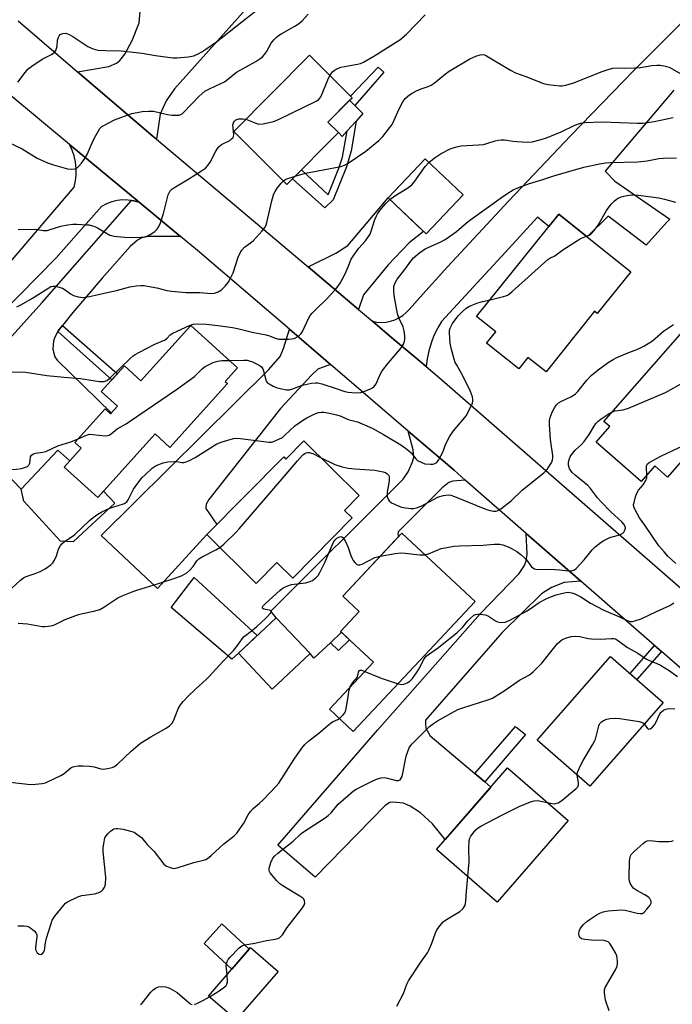
# Model space of a CAD drawing. Units: inches. Extents: x 1243772 to 1249772, y 605451 to 609451.
# Drawn here: x 1247883 to 1248115, y 608034 to 608384 of the extents above; entities that cross this region are included whole.
import ezdxf

# ---------------------------------------------------------------- set-up
doc = ezdxf.new("R2010")
doc.units = ezdxf.units.IN
doc.header["$MEASUREMENT"] = 0
for name, color, linetype in [('BLDG-Footprint', 5, 'Continuous'), ('CULTRL-Pad', 6, 'Continuous'), ('TRANS-Driveway', 251, 'Continuous'), ('TRANS-Non Street Sidewalk', 7, 'Continuous'), ('TRANS-Road', 130, 'Continuous'), ('Undefined', 1, 'Continuous')]:
    doc.layers.add(name, color=color, linetype=linetype)

msp = doc.modelspace()

# ---------------------------------------------------------------- linework, layer by layer
at = {"layer": 'BLDG-Footprint'}
for points, elevation in [([(1247996.57, 608344.2), (1247978.29, 608325.79), (1247959.36, 608344.59), (1247986.28, 608371.7), (1248001.45, 608356.63), (1247992.81, 608347.94)], 696.89), ([(1248040.92, 608322.07), (1248027.78, 608308.24), (1248014.27, 608321.06), (1248027.41, 608334.9)], 701.24), ([(1248100.54, 608294.74), (1248088.66, 608279.91), (1248087.72, 608280.67), (1248070.43, 608259.11), (1248063.98, 608264.27), (1248060.7, 608260.17), (1248049.29, 608269.31), (1248052.55, 608273.37), (1248045.75, 608278.82), (1248074.96, 608315.25)], 725.8), ([(1247960.74, 608260.55), (1247956.33, 608255.66), (1247957.15, 608254.93), (1247936.66, 608232.24), (1247931.37, 608237.01), (1247910.97, 608214.41), (1247899.03, 608225.19), (1247905.13, 608231.95), (1247902.86, 608234), (1247913.63, 608245.93), (1247915.56, 608244.19), (1247918.01, 608246.9), (1247912.24, 608252.11), (1247920.5, 608261.26), (1247926.37, 608255.96), (1247944.08, 608275.58)], 702.58), ([(1248125.02, 608234.65), (1248113.63, 608221.66), (1248109.09, 608225.64), (1248104.26, 608220.13), (1248088.28, 608234.13), (1248093.11, 608239.64), (1248091, 608241.49), (1248120.63, 608275.3), (1248134.77, 608262.9), (1248124.34, 608251), (1248128.78, 608247.11), (1248120.96, 608238.2)], 708.8), ([(1247984.33, 608234.52), (1248003.96, 608215.07), (1247998.77, 608209.83), (1248001.49, 608207.13), (1247980.32, 608185.75), (1247974.69, 608191.33), (1247967.29, 608183.86), (1247949.75, 608201.24), (1247977.12, 608228.87), (1247977.93, 608228.06)], 707.11), ([(1248045.17, 608177.41), (1248001.88, 608131.16), (1247993.38, 608139.12), (1248009.05, 608155.87), (1247997.36, 608166.81), (1248004, 608173.9), (1247998.17, 608179.36), (1248019.15, 608201.76)], 709.25), ([(1247986.5, 608158.91), (1247973.07, 608146.24), (1247961.02, 608159), (1247974.45, 608171.67)], 709.05), ([(1248112.05, 608141.52), (1248086, 608111.74), (1248067.31, 608128.1), (1248093.36, 608157.87)], 713.68), ([(1248078.33, 608099.48), (1248053.08, 608070.46), (1248031.51, 608089.23), (1248056.76, 608118.25)], 714.38), ([(1247975.12, 608045.87), (1247960.2, 608028.62), (1247950.42, 608037.08), (1247965.35, 608054.33)], 712.83)]:
    msp.add_lwpolyline(points, close=True, dxfattribs=dict(at, elevation=elevation))
at = {"layer": 'CULTRL-Pad'}
for points in [[(1247999.72, 608344.8), (1247997.89, 608342.79), (1247996.57, 608344.2), (1247992.81, 608347.94), (1248000.54, 608355.71), (1248005.32, 608350.97), (1248002.87, 608348.27)], [(1247899.03, 608225.19), (1247910.97, 608214.41), (1247912.99, 608216.65), (1247917.06, 608212.43), (1247902.21, 608198.64), (1247897.75, 608198.88), (1247884.69, 608213.16), (1247883.72, 608217.43), (1247896.83, 608231.2), (1247901.03, 608227.41)], [(1247961.02, 608159), (1247958.62, 608156.96), (1247937.13, 608175.32), (1247945.3, 608185.93), (1247967.74, 608165.34)], [(1247964.85, 608053.76), (1247958.67, 608046.62), (1247948.8, 608055.79), (1247955.15, 608062.81)]]:
    msp.add_lwpolyline(points, close=True, dxfattribs=at)
at = {"layer": 'TRANS-Driveway'}
for points in [[(1248013.69, 608444.12), (1247938.32, 608359.81), (1247935.27, 608355.57), (1247933.16, 608350.8), (1247931.89, 608341.82), (1247930.69, 608342.83), (1247903.83, 608365.86), (1247914.88, 608367.76), (1247917.66, 608368.87), (1247918.85, 608369.88), (1247920.66, 608372.12), (1247923.22, 608377.03), (1247925.71, 608383.3), (1247926.14, 608388.74)], [(1247856.67, 608245.62), (1247891.27, 608283.79), (1247923.01, 608320.08), (1247923.79, 608319.98), (1247925.7, 608319.47), (1247940.38, 608307.31), (1247929.15, 608307.3), (1247926.7, 608306.78), (1247925.18, 608305.97), (1247922.53, 608303.72), (1247912.59, 608292.46), (1247902.11, 608280.25), (1247898.49, 608275.65), (1247896.96, 608273.72), (1247896.81, 608273.46), (1247895.8, 608271.66), (1247895.3, 608270.19), (1247894.98, 608267.23), (1247895.71, 608264.43), (1247896.57, 608263.25), (1247915.82, 608244.48), (1247915.56, 608244.19), (1247913.63, 608245.93), (1247902.86, 608234), (1247905.13, 608231.95), (1247901.03, 608227.41), (1247896.83, 608231.2), (1247883.72, 608217.43), (1247856.56, 608245.48)]]:
    msp.add_lwpolyline(points, dxfattribs=at)
for points in [[(1248003.68, 608281.33), (1247985.77, 608296.42), (1247995.67, 608301.3), (1247999.91, 608304.08), (1248014.27, 608321.06), (1248026.89, 608309.08), (1248021.77, 608305.01), (1248014.22, 608297.19), (1248005.48, 608286.53)], [(1247993.8, 608261.73), (1247989.28, 608260.08), (1247987.17, 608258.09), (1247976.04, 608246.04), (1247950.48, 608213.72), (1247949.55, 608212), (1247949.41, 608210.54), (1247953.29, 608204.81), (1247949.75, 608201.24), (1247932.2, 608181.99), (1247912.2, 608200.87), (1247971.8, 608259.94), (1247975.81, 608264.62), (1247977.1, 608267.36), (1247979.19, 608274.24)], [(1248041.72, 608220.62), (1248037.23, 608220.24), (1248035.88, 608219.78), (1248033.52, 608217.86), (1248017.89, 608202.23), (1248017.76, 608201.3), (1248018.3, 608200.85), (1247998.18, 608179.36), (1248004, 608173.9), (1247997.36, 608166.81), (1247997.69, 608166.5), (1247993.72, 608162.78), (1247987.89, 608157.32), (1247986.5, 608158.91), (1247974.45, 608171.67), (1247972.59, 608173.98), (1248019.64, 608220.95), (1248021.34, 608223.59), (1248022.95, 608227.05), (1248023.35, 608228.79), (1248023.19, 608231.4), (1248021.43, 608238.06), (1248037.72, 608224.11)], [(1248082.82, 608184.7), (1248076.9, 608184.15), (1248072.4, 608182.42), (1248068.82, 608180.17), (1248054.78, 608166.4), (1248027.5, 608135.2), (1248027.5, 608134.01), (1248027.63, 608132.42), (1248029.22, 608129.64), (1248045.16, 608116.22), (1248048.68, 608113.26), (1248050.84, 608111.44), (1248034.56, 608092.74), (1248030.01, 608098.38), (1248025.77, 608102.29), (1248022.13, 608104.67), (1248019.68, 608105.67), (1248015.97, 608106.06), (1248014.91, 608105.93), (1248013.19, 608104.87), (1247988.29, 608079.34), (1247975.04, 608090.8), (1248010.54, 608131.6), (1248046.97, 608172.99), (1248060.88, 608187.42), (1248062.75, 608190.28), (1248063.34, 608191.86), (1248063.66, 608194.31), (1248063.4, 608201.67)]]:
    msp.add_lwpolyline(points, close=True, dxfattribs=at)
at = {"layer": 'TRANS-Non Street Sidewalk'}
for points in [[(1248012.68, 608365.71), (1248002.43, 608353.84), (1248000.54, 608355.71), (1248001.45, 608356.63), (1248000.91, 608357.17), (1248010.75, 608367.54)], [(1247999.43, 608332.02), (1247994.72, 608320.35), (1247991.74, 608317.5), (1247980.3, 608327.82), (1247983.44, 608330.97), (1247992.95, 608322.02), (1247996.69, 608331.56), (1247997.98, 608335.43), (1247999.72, 608344.8), (1248002.87, 608348.27), (1248001.07, 608337.77)], [(1247896.81, 608273.46), (1247896.96, 608273.72), (1247898.49, 608275.65), (1247917.96, 608258.45), (1247916.04, 608256.32)], [(1247993.72, 608162.78), (1247997.69, 608166.5), (1248000.55, 608163.83), (1247996.64, 608159.98)], [(1248111.44, 608159.69), (1248102.71, 608149.69), (1248100.31, 608151.79), (1248109.05, 608161.78)], [(1248048.68, 608113.26), (1248045.16, 608116.22), (1248059.52, 608132.98), (1248063.09, 608130.17)]]:
    msp.add_lwpolyline(points, close=True, dxfattribs=at)
at = {"layer": 'TRANS-Road'}
for points in [[(1248115.88, 608359.36), (1248091.45, 608330.5), (1248094.92, 608326.99), (1248114.4, 608313.39), (1248113.44, 608312.33), (1248105.99, 608304.12), (1248092.49, 608314.49), (1248085.03, 608307.18), (1248074.96, 608315.25), (1248071.44, 608310.85), (1248067.39, 608314.13), (1248055.86, 608301.57), (1248033.25, 608277.03), (1248031.93, 608274.81), (1248031.79, 608274.57), (1248030.55, 608272.01), (1248029.53, 608269.34), (1248028.73, 608266.6), (1248028.7, 608266.46), (1248028.17, 608263.8), (1248027.84, 608260.97), (1248025.59, 608262.87), (1248022.71, 608265.29), (1248017.05, 608270.06), (1248013.98, 608272.65), (1248008.7, 608277.11), (1248010.28, 608276.81), (1248011.89, 608276.71), (1248013.51, 608276.81), (1248015.09, 608277.12), (1248016.63, 608277.62), (1248018.09, 608278.3), (1248019.46, 608279.16), (1248020.71, 608280.18), (1248021.82, 608281.36), (1248025.56, 608285.51), (1248035.43, 608296.47), (1248057.18, 608320), (1248079.24, 608343.24), (1248097.88, 608362.37), (1248101.58, 608366.17), (1248124.21, 608388.79)], [(1247882.74, 608383.94), (1247903.83, 608365.86), (1247930.69, 608342.83), (1247931.89, 608341.82), (1247985.77, 608296.42), (1248003.68, 608281.33), (1248008.7, 608277.11), (1248013.98, 608272.65), (1248017.05, 608270.06), (1248022.71, 608265.29), (1248025.59, 608262.87), (1248027.84, 608260.97), (1248032.59, 608256.97), (1248121.1, 608179.79)], [(1248153.55, 608122.89), (1248111.44, 608159.69), (1248109.05, 608161.78), (1248082.82, 608184.7), (1248063.4, 608201.67), (1248041.72, 608220.62), (1248037.72, 608224.11), (1248021.43, 608238.06), (1247993.8, 608261.73), (1247979.19, 608274.24), (1247946.5, 608302.24), (1247940.38, 608307.31), (1247925.7, 608319.47), (1247900.89, 608340.04), (1247867.46, 608367.74)], [(1247879.99, 608298.22), (1247902.57, 608324.83), (1247903.07, 608327.01), (1247903.31, 608329.24), (1247903.32, 608331.48), (1247903.07, 608333.71), (1247902.58, 608335.9), (1247901.85, 608338.02), (1247900.89, 608340.04), (1247925.7, 608319.47), (1247923.79, 608319.98), (1247923.01, 608320.08), (1247921.82, 608320.24), (1247919.84, 608320.26), (1247917.87, 608320.03), (1247915.95, 608319.56), (1247914.1, 608318.86), (1247912.35, 608317.92), (1247896.24, 608299.66), (1247869.56, 608272.69)]]:
    msp.add_lwpolyline(points, dxfattribs=at)
at = {"layer": 'Undefined'}
for points, elevation in [([(1247879.09, 608340.78), (1247884.16, 608338.46), (1247889.46, 608335.14), (1247893.1, 608333.49), (1247895.25, 608332.76), (1247900.19, 608331.34), (1247901.57, 608331.17), (1247902.91, 608331.38), (1247903.64, 608331.69), (1247904.27, 608332.22), (1247905.19, 608333.34), (1247906.4, 608335), (1247907.19, 608336.45), (1247909.31, 608341.38), (1247910.27, 608343.16), (1247911.78, 608345.62), (1247912.46, 608346.33), (1247913.11, 608346.78), (1247916.95, 608348.73), (1247919.15, 608349.6), (1247923.11, 608350.95), (1247926.84, 608351.74), (1247929.11, 608351.89), (1247930.8, 608351.82), (1247935.83, 608350.6), (1247937.29, 608350.36), (1247939.32, 608350.37), (1247939.88, 608350.45), (1247940.57, 608350.67), (1247940.96, 608350.89), (1247941.62, 608351.43), (1247946.93, 608357.04), (1247947.98, 608358.01), (1247949.13, 608358.91), (1247950.68, 608359.84), (1247954.82, 608361.67), (1247956.09, 608362.31), (1247957.19, 608363.1), (1247960.28, 608365.66), (1247967.18, 608369.52), (1247968.64, 608370.48), (1247969.53, 608371.22), (1247970.32, 608372.04), (1247970.97, 608373), (1247972.72, 608376.07), (1247973.64, 608377.25), (1247974.47, 608378.1), (1247975.3, 608378.76), (1247976.42, 608379.5), (1247981.12, 608382.11), (1247982.33, 608382.89), (1247983.68, 608384.03), (1247985.84, 608386.31)], 694), ([(1247882.55, 608362.13), (1247885.17, 608365.64), (1247886.12, 608366.74), (1247887.5, 608367.82), (1247891.18, 608370.32), (1247894.73, 608372.16), (1247895.61, 608372.79), (1247896.06, 608373.42), (1247896.36, 608374.15), (1247896.5, 608375.01), (1247896.67, 608377.07), (1247897.02, 608378.18), (1247897.3, 608378.66), (1247897.66, 608379.06), (1247898.1, 608379.32), (1247898.6, 608379.48), (1247899.63, 608379.53), (1247900.8, 608379.13), (1247902.09, 608378.36), (1247907.43, 608374.87), (1247909.33, 608374.04), (1247911.07, 608373.59), (1247913.73, 608373.38), (1247919.36, 608373.26), (1247923.63, 608372.85), (1247926.73, 608372.48), (1247931.55, 608371.64), (1247937.73, 608370.77), (1247939.19, 608370.79), (1247943.27, 608371.16), (1247944.42, 608371.35), (1247945.2, 608371.58), (1247946.71, 608372.2), (1247947.99, 608372.89), (1247949.46, 608373.84), (1247953.22, 608376.49), (1247962.18, 608383.66), (1247967.7, 608387.92)], 692), ([(1248000, 608367.92), (1248003.32, 608368.51), (1248004.45, 608368.85), (1248005.49, 608369.31), (1248009.18, 608371.39), (1248018.39, 608377.27), (1248020.78, 608379.22), (1248027.39, 608386.05)], 696), ([(1248000, 608333.3), (1248006.37, 608337.58), (1248010.94, 608341.39), (1248012.42, 608342.79), (1248014.45, 608345.38), (1248015.65, 608347.09), (1248016.3, 608348.41), (1248018.19, 608352.72), (1248019.47, 608355.2), (1248020.35, 608356.3), (1248021.83, 608357.64), (1248022.77, 608358.3), (1248024.37, 608359.09), (1248026.02, 608359.78), (1248028.49, 608360.61), (1248029.54, 608361.06), (1248030.68, 608361.84), (1248034.64, 608365.12), (1248036.03, 608366.12), (1248043.37, 608370.48), (1248045.45, 608371.4), (1248047.04, 608371.93), (1248048.06, 608371.99), (1248048.53, 608371.89), (1248049.29, 608371.56), (1248057.75, 608366.42), (1248059.56, 608365.45), (1248063.59, 608364.02), (1248069.11, 608361.78), (1248069.96, 608361.53), (1248071.13, 608361.32), (1248075.24, 608360.8), (1248076.11, 608360.83), (1248077.52, 608361.13), (1248080.32, 608361.94), (1248090.07, 608365.81), (1248092.83, 608366.8), (1248094.23, 608367.19), (1248095.81, 608367.3), (1248098.85, 608367.09), (1248102.02, 608367.23), (1248104.03, 608367.4), (1248108.02, 608368.03), (1248109.79, 608368.19), (1248110.97, 608368.2), (1248112.89, 608367.86), (1248114.48, 608367.34), (1248119.98, 608364.14)], 698), ([(1247993.55, 608364.47), (1247994.62, 608365.98), (1247995.04, 608366.36), (1247995.78, 608366.81), (1247996.59, 608367.19), (1247997.47, 608367.48), (1248000, 608367.92)], 696), ([(1247963.7, 608348.96), (1247967.23, 608347.54), (1247968.33, 608347.26), (1247969.77, 608347.36), (1247973.55, 608348.19), (1247974.4, 608348.47), (1247975.76, 608349.08), (1247988.63, 608355.41), (1247989.6, 608356.04), (1247990.02, 608356.49), (1247990.32, 608356.97), (1247990.82, 608358.03), (1247992.81, 608363), (1247993.55, 608364.47)], 696), ([(1247882.74, 608309.71), (1247888.38, 608309.82), (1247889.56, 608309.77), (1247891.74, 608309.44), (1247893.02, 608309.45), (1247894.11, 608309.69), (1247897.85, 608310.94), (1247900.41, 608311.41), (1247902.14, 608311.63), (1247903.59, 608311.63), (1247907.1, 608311.46), (1247907.97, 608311.36), (1247909.11, 608311.09), (1247909.94, 608310.8), (1247910.94, 608310.32), (1247915.33, 608307.77), (1247915.85, 608307.56), (1247916.69, 608307.37), (1247920.46, 608307), (1247922.82, 608306.92), (1247926.39, 608307.04), (1247927.57, 608307.17), (1247928.43, 608307.36), (1247929.68, 608307.98), (1247931.33, 608309.09), (1247932.12, 608309.89), (1247932.74, 608310.85), (1247933.3, 608312.16), (1247934.41, 608315.42), (1247936.02, 608322.04), (1247936.34, 608322.84), (1247936.78, 608323.5), (1247937.32, 608324.07), (1247938.03, 608324.59), (1247943.38, 608327.72), (1247947.92, 608330.58), (1247949.34, 608331.62), (1247950.12, 608332.5), (1247950.97, 608333.71), (1247952.99, 608337.57), (1247953.58, 608338.55), (1247954.12, 608339.22), (1247955.02, 608339.96), (1247957.93, 608341.44), (1247958.6, 608341.94), (1247959.13, 608342.53), (1247959.31, 608342.98), (1247959.35, 608343.46), (1247959.12, 608345.88), (1247959.09, 608346.97), (1247959.23, 608347.72), (1247959.59, 608348.31), (1247960.12, 608348.75), (1247961.14, 608349.06), (1247962.54, 608349.15), (1247963.7, 608348.96)], 696), ([(1248028.78, 608333.6), (1248030.64, 608335.11), (1248033.09, 608336.75), (1248036.32, 608338.41), (1248038.54, 608339.17), (1248040.25, 608339.45), (1248046.41, 608339.81), (1248048.19, 608340), (1248049.32, 608340.28), (1248052.36, 608341.31), (1248053.41, 608341.55), (1248054.48, 608341.7), (1248055.63, 608341.65), (1248058.62, 608341.14), (1248060.06, 608341.01), (1248063.82, 608340.82), (1248065.55, 608340.94), (1248068.7, 608341.72), (1248070.62, 608342.32), (1248075.77, 608344.48), (1248080.72, 608346.85), (1248082.66, 608347.56), (1248084.08, 608347.86), (1248090.44, 608347.99), (1248102.97, 608347.6), (1248104.81, 608347.61), (1248108.83, 608348.11), (1248115.59, 608349.6)], 700), ([(1247981.23, 608328.75), (1247984.91, 608329.84), (1247997.4, 608332.14), (1247998.8, 608332.6), (1248000, 608333.3)], 698), ([(1248000, 608251.86), (1248002.69, 608251.64), (1248004.53, 608251.78), (1248005.61, 608252.11), (1248007.72, 608252.97), (1248008.47, 608253.34), (1248009.15, 608253.8), (1248009.53, 608254.2), (1248009.97, 608254.88), (1248011.3, 608257.99), (1248012.19, 608259.48), (1248014.34, 608262.32), (1248018.98, 608267.76), (1248019.73, 608268.95), (1248020.09, 608269.95), (1248020.2, 608270.78), (1248020.16, 608271.97), (1248019.97, 608273.75), (1248019.6, 608275.17), (1248018.09, 608278.35), (1248017.62, 608279.78), (1248016.43, 608286.31), (1248016.31, 608288.02), (1248016.35, 608289.44), (1248016.63, 608290.53), (1248017.47, 608292.09), (1248020.25, 608295.52), (1248022.32, 608298.54), (1248023.25, 608299.65), (1248025.52, 608301.51), (1248027.43, 608302.87), (1248033.01, 608305.4), (1248034.28, 608306.04), (1248035.27, 608306.63), (1248038.55, 608309.09), (1248042.09, 608312.09), (1248043.69, 608313.32), (1248054.54, 608321.15), (1248056.48, 608322.46), (1248058.79, 608323.83), (1248060.95, 608324.83), (1248064.6, 608326.13), (1248069.32, 608327.53), (1248073.15, 608328.87), (1248077.71, 608330.11), (1248083.87, 608331.91), (1248089.43, 608333.1), (1248091.52, 608333.42), (1248093.21, 608333.54), (1248103.09, 608333.79), (1248106.36, 608334.2), (1248110.52, 608334.98), (1248112.22, 608335.17), (1248116.78, 608335.28)], 702), ([(1248014.93, 608320.43), (1248016.68, 608321.74), (1248020.94, 608324.28), (1248022.64, 608325.59), (1248023.73, 608326.89), (1248027.38, 608332.13), (1248028.78, 608333.6)], 700), ([(1247882.27, 608282.29), (1247883.85, 608283.06), (1247887.84, 608285.33), (1247893.58, 608289.03), (1247894.35, 608289.43), (1247895.15, 608289.62), (1247895.98, 608289.56), (1247896.82, 608289.4), (1247898.46, 608288.87), (1247899.44, 608288.26), (1247901.32, 608286.86), (1247902.33, 608286.3), (1247903.98, 608285.81), (1247905.68, 608285.55), (1247906.55, 608285.62), (1247908.01, 608285.89), (1247911.2, 608286.57), (1247914.3, 608287.37), (1247917.7, 608288.02), (1247922.46, 608289.39), (1247924.68, 608289.73), (1247926.36, 608289.88), (1247927.49, 608289.81), (1247930.03, 608289.36), (1247931.99, 608288.95), (1247935.54, 608288.04), (1247937.25, 608287.79), (1247942.44, 608287.3), (1247947.33, 608287.33), (1247951.47, 608286.94), (1247952.56, 608287.06), (1247953.85, 608287.6), (1247955.06, 608288.34), (1247956.31, 608289.57), (1247957.41, 608290.95), (1247958.12, 608292.22), (1247959.1, 608294.35), (1247960.97, 608299.87), (1247961.64, 608301.47), (1247962.25, 608302.44), (1247963.22, 608303.48), (1247965.37, 608305.02), (1247966.26, 608305.77), (1247969.42, 608309.22), (1247970.49, 608310.57), (1247970.85, 608311.35), (1247971.1, 608312.19), (1247972.86, 608319.97), (1247973.61, 608322.38), (1247974.07, 608323.32), (1247974.79, 608324.39), (1247976.22, 608326.28), (1247977, 608327.07)], 698), ([(1247977, 608327.07), (1247977.52, 608327.43), (1247978.29, 608327.77), (1247981.23, 608328.75)], 698), ([(1248000, 608296.48), (1248001.16, 608299.16), (1248002.09, 608300.66), (1248003.83, 608303.06), (1248006.23, 608305.72), (1248007.83, 608308.06), (1248008.27, 608309.11), (1248009.55, 608313.26), (1248010.08, 608314.61), (1248010.48, 608315.36), (1248011.33, 608316.5), (1248013.36, 608318.91), (1248014.93, 608320.43)], 700), ([(1248084.8, 608307.36), (1248085.71, 608307.74), (1248086.44, 608308.19), (1248087.59, 608309.43), (1248088.94, 608311.32), (1248091.94, 608316.45), (1248093.63, 608318.72), (1248094.74, 608319.99), (1248095.87, 608320.79), (1248097.15, 608321.38), (1248098.56, 608321.73), (1248100.87, 608322.07), (1248101.94, 608322.1), (1248103.32, 608322.01), (1248110.52, 608320.96), (1248112.53, 608320.56), (1248116.5, 608319.44)], 704), ([(1248050.54, 608284.78), (1248055.33, 608285.89), (1248056.16, 608286.15), (1248056.94, 608286.52), (1248058.31, 608287.61), (1248071.11, 608299.09), (1248071.77, 608299.53), (1248073.54, 608300.41), (1248076.35, 608302.46), (1248082.01, 608306.06), (1248083.04, 608306.62), (1248084.8, 608307.36)], 704), ([(1247880.05, 608259.17), (1247885.34, 608258.97), (1247886.79, 608258.8), (1247892.87, 608257.78), (1247899.02, 608257.18), (1247904.84, 608256.74), (1247911.64, 608255.7), (1247912.51, 608255.64), (1247913.32, 608255.73), (1247914.25, 608256.09), (1247915.16, 608256.75), (1247922.54, 608263.86), (1247923.61, 608264.81), (1247924.3, 608265.32), (1247925.57, 608266.03), (1247931.35, 608268.92), (1247934.92, 608270.55), (1247935.68, 608271.13), (1247936.74, 608272.3), (1247937.67, 608272.9), (1247943.65, 608275.63), (1247944.96, 608276.06), (1247946.43, 608276.16), (1247949.72, 608276.09), (1247954.62, 608275.53), (1247958.95, 608274.94), (1247960.65, 608274.57), (1247965.89, 608273.18), (1247970.91, 608272.26), (1247972.1, 608271.88), (1247974.08, 608271.06), (1247975.41, 608270.78), (1247976.82, 608270.72), (1247978.83, 608270.77), (1247979.97, 608270.86), (1247980.8, 608271.02), (1247981.59, 608271.36), (1247982.33, 608271.82), (1247983, 608272.36), (1247983.36, 608272.78), (1247983.78, 608273.5), (1247986.1, 608278.37), (1247986.56, 608279.1), (1247987.3, 608280.02), (1247988.31, 608281.1), (1247992.61, 608285.18), (1247995.31, 608288.14), (1247996.4, 608289.47), (1247997.22, 608290.66), (1247997.92, 608291.91), (1247998.95, 608294), (1248000, 608296.48)], 700), ([(1248000, 608242.18), (1248003.39, 608241.29), (1248005.06, 608240.68), (1248008.58, 608239.1), (1248012.65, 608236.87), (1248018.73, 608233.11), (1248020.43, 608231.96), (1248021.57, 608231.07), (1248022.42, 608230.29), (1248024.08, 608228.12), (1248024.74, 608227.61), (1248025.98, 608226.93), (1248027.3, 608226.45), (1248029.29, 608226.22), (1248030.13, 608226.24), (1248030.64, 608226.35), (1248031.53, 608226.83), (1248032.22, 608227.71), (1248033.06, 608229.26), (1248033.67, 608230.59), (1248034.77, 608233.55), (1248036.23, 608236.29), (1248037.56, 608238.16), (1248042.08, 608243.59), (1248042.79, 608244.84), (1248043.91, 608247.18), (1248044.23, 608247.97), (1248044.42, 608248.77), (1248044.41, 608249.33), (1248044.25, 608250.19), (1248043.62, 608252.17), (1248040.7, 608257.94), (1248038.53, 608261.67), (1248038.16, 608262.46), (1248037.77, 608263.57), (1248036.64, 608267.57), (1248036.33, 608269.29), (1248036.05, 608273), (1248036.12, 608273.83), (1248036.32, 608274.6), (1248036.63, 608275.34), (1248037.18, 608276.27), (1248039.23, 608279.03), (1248040.58, 608280.49), (1248042.07, 608281.74), (1248043.26, 608282.43), (1248046.15, 608283.62), (1248047.82, 608284.13), (1248050.54, 608284.78)], 704), ([(1248000, 608224.89), (1248002.37, 608224.64), (1248009.54, 608224.11), (1248012.5, 608223.54), (1248013.33, 608223.27), (1248013.79, 608222.99), (1248014.17, 608222.65), (1248014.46, 608222.24), (1248014.62, 608221.8), (1248014.67, 608221.36), (1248014.59, 608220.31), (1248013.91, 608216.35), (1248013.96, 608214.74), (1248014.22, 608213.77), (1248014.6, 608213.22), (1248015.51, 608212.56), (1248017.64, 608211.53), (1248019.01, 608210.99), (1248020.43, 608210.72), (1248022.45, 608210.53), (1248023.29, 608210.55), (1248024.36, 608210.74), (1248026.03, 608211.36), (1248030.43, 608213.75), (1248032.19, 608214.6), (1248034.01, 608215.15), (1248035.71, 608215.35), (1248036.55, 608215.25), (1248037.91, 608214.8), (1248049.24, 608210.11), (1248050.59, 608209.75), (1248051.73, 608209.56), (1248052.56, 608209.54), (1248053.08, 608209.66), (1248054.29, 608210.38), (1248057.98, 608213.24), (1248062.1, 608217.17), (1248069.66, 608223.15), (1248070.29, 608223.75), (1248070.83, 608224.38), (1248072.07, 608226.24), (1248072.45, 608227.01), (1248072.71, 608227.8), (1248072.83, 608228.55), (1248072.84, 608229.36), (1248072.07, 608235.08), (1248071.63, 608240.35), (1248071.62, 608241.79), (1248071.88, 608242.9), (1248072.64, 608244.78), (1248073.39, 608246.35), (1248074.03, 608247.28), (1248074.91, 608248.04), (1248075.88, 608248.7), (1248079.3, 608250.2), (1248080.75, 608251.15), (1248081.79, 608252.18), (1248084.93, 608256.17), (1248086.5, 608257.85), (1248088.94, 608259.86), (1248092.56, 608262.4), (1248094.3, 608263.52), (1248095.59, 608264.17), (1248099.29, 608265.8), (1248103.37, 608267.27), (1248105.21, 608268.24), (1248108.27, 608270.12), (1248109.25, 608270.92), (1248112.18, 608273.61), (1248115.8, 608275.97)], 706), ([(1247903.98, 608235.24), (1247906.97, 608236.62), (1247908.08, 608236.89), (1247909.26, 608236.88), (1247913.72, 608236.41), (1247914.57, 608236.46), (1247915.06, 608236.62), (1247915.72, 608237.05), (1247917.88, 608238.86), (1247921.07, 608240.64), (1247922.32, 608241.43), (1247938.98, 608252.87), (1247945.35, 608257.51), (1247946.22, 608258.28), (1247948.28, 608260.35), (1247949.19, 608261.06), (1247952.07, 608262.38), (1247953.7, 608262.94), (1247955.14, 608263.1), (1247957.83, 608263.17)], 702), ([(1247957.83, 608263.17), (1247962.89, 608263.27), (1247964.16, 608263.21), (1247964.89, 608263.05), (1247965.98, 608262.65), (1247968.37, 608261.54), (1247969.24, 608260.89), (1247969.7, 608260.24), (1247969.99, 608259.43), (1247970.72, 608256.25), (1247970.94, 608255.74), (1247971.26, 608255.32), (1247971.91, 608254.84), (1247973.43, 608254.06), (1247974.5, 608253.6), (1247975.87, 608253.18), (1247978.07, 608252.69), (1247979.2, 608252.72), (1247980.33, 608253.02), (1247982.15, 608253.76), (1247983.86, 608254.32), (1247987.04, 608255.08), (1247988.48, 608255.24), (1247989.32, 608255.15), (1247990.71, 608254.79), (1247995.41, 608253.36), (1247998.81, 608252.15), (1248000, 608251.86)], 702), ([(1248094.02, 608244.93), (1248095.04, 608245.19), (1248097.8, 608245.59), (1248099.73, 608246.25), (1248112.92, 608251.82), (1248119.68, 608255.59), (1248121.5, 608256.49), (1248129.25, 608259.34), (1248132.22, 608259.99)], 708), ([(1247878.88, 608180.76), (1247883.48, 608184.99), (1247884.59, 608185.85), (1247885.49, 608186.3), (1247888.7, 608187.37), (1247890.49, 608188.12), (1247892.26, 608189.09), (1247894.31, 608190.52), (1247895.03, 608191.22), (1247895.6, 608192.11), (1247896.28, 608193.65), (1247897.04, 608196.06), (1247897.72, 608197.33), (1247898.27, 608197.99), (1247899.19, 608198.71), (1247901.92, 608200.5), (1247902.87, 608201.2), (1247908, 608206.25), (1247909.38, 608207.35), (1247911.02, 608208.5), (1247912.44, 608209.28), (1247915.29, 608210.58), (1247916.66, 608211.08), (1247919.77, 608212), (1247920.56, 608212.33), (1247921, 608212.6), (1247921.35, 608212.92), (1247921.81, 608213.6), (1247923.66, 608217.44), (1247925.2, 608219.56), (1247926.83, 608221.5), (1247927.83, 608222.51), (1247930.39, 608224.82), (1247931.06, 608225.34), (1247931.8, 608225.79), (1247934.22, 608226.79), (1247935.94, 608227.14), (1247938.3, 608227.28), (1247939.17, 608227.19), (1247940.87, 608226.81), (1247941.56, 608226.81), (1247942.08, 608226.93), (1247943.34, 608227.47), (1247945.59, 608228.66), (1247953.38, 608233.46), (1247955.29, 608234.2), (1247959.22, 608235.4), (1247960.34, 608235.52), (1247961.73, 608235.43), (1247971.88, 608234.11), (1247972.73, 608234.13), (1247973.55, 608234.34), (1247975.39, 608235.12), (1247976.64, 608235.81), (1247977.52, 608236.54), (1247981.09, 608239.93), (1247984.18, 608242.08), (1247985.41, 608242.81), (1247987.45, 608243.83), (1247988.74, 608244.42), (1247989.52, 608244.65), (1247990.5, 608244.77), (1247991.36, 608244.72), (1247993.38, 608244.38), (1247995.88, 608243.85), (1247997.23, 608243.47), (1248000, 608242.18)], 704), ([(1248027.39, 608194.06), (1248028.6, 608194.39), (1248033.16, 608196.22), (1248034.54, 608196.53), (1248037.62, 608197.06), (1248039.62, 608197.24), (1248048.08, 608197.49), (1248051.98, 608197.83), (1248053.98, 608197.76), (1248055.09, 608197.55), (1248056.93, 608196.9), (1248058.43, 608196.19), (1248060.05, 608195.2), (1248061.42, 608194.16), (1248062.93, 608192.85), (1248063.48, 608192.23), (1248065.3, 608189.79), (1248065.7, 608189.4), (1248066.31, 608189.04), (1248066.74, 608188.91), (1248067.6, 608188.81), (1248071.8, 608188.89), (1248073.57, 608188.83), (1248075.33, 608188.7), (1248078.29, 608188.32), (1248079.44, 608188.34), (1248080.51, 608188.68), (1248081.19, 608189.19), (1248083.96, 608192.28), (1248086.88, 608195.85), (1248087.94, 608196.85), (1248090.01, 608198.5), (1248091, 608199.14), (1248092.83, 608200.05), (1248093.92, 608200.44), (1248096.7, 608201.19), (1248097.7, 608201.74), (1248098.07, 608202.12), (1248098.34, 608202.55), (1248098.64, 608203.48), (1248098.57, 608204.08), (1248098.12, 608204.9), (1248097.36, 608205.73), (1248093.5, 608209.32), (1248089.81, 608213.14), (1248088.77, 608214.32), (1248086.22, 608217.64), (1248085.29, 608218.69), (1248080.77, 608222.39), (1248079.71, 608223.36), (1248079.2, 608223.98), (1248078.81, 608224.65), (1248078.62, 608225.12), (1248078.46, 608225.97), (1248078.47, 608226.85), (1248078.65, 608227.91), (1248078.98, 608228.86), (1248079.34, 608229.52), (1248080.8, 608231.25), (1248083.02, 608233.22), (1248083.99, 608234.28), (1248085.81, 608236.85), (1248087.49, 608239.78), (1248088.12, 608240.69), (1248088.89, 608241.48), (1248090.03, 608242.35), (1248092.89, 608244.33), (1248094.02, 608244.93)], 708), ([(1247850.02, 608219.7), (1247851.41, 608219.11), (1247851.91, 608219.04), (1247852.74, 608219.11), (1247854.99, 608219.68), (1247858.92, 608221.07), (1247866.48, 608222.63), (1247870.61, 608223.2), (1247875.87, 608224.12), (1247882.14, 608224.53), (1247883.86, 608224.78), (1247884.98, 608225.03), (1247885.97, 608225.45), (1247886.52, 608225.96), (1247886.81, 608226.68), (1247887.08, 608228.93), (1247887.45, 608229.52), (1247887.87, 608229.83), (1247888.91, 608230.17), (1247891.51, 608230.52), (1247892.51, 608230.77), (1247896.76, 608232.74), (1247901.38, 608234.21), (1247903.98, 608235.24)], 702), ([(1248106.3, 608222.45), (1248106.14, 608224.85), (1248106.18, 608225.66), (1248106.47, 608226.35), (1248107.09, 608226.87), (1248111.27, 608229.17), (1248124.28, 608235.3)], 710), ([(1247954.43, 608196.6), (1247955.8, 608197.77), (1247960.06, 608201.95), (1247961.28, 608203.25), (1247978.76, 608223.55), (1247981.98, 608227.43), (1247983.96, 608229.55), (1247984.64, 608230.05), (1247985.14, 608230.29), (1247985.67, 608230.42), (1247986.24, 608230.42), (1247987.49, 608230.05), (1247990.22, 608228.69)], 706), ([(1247990.22, 608228.69), (1247995.33, 608226.16), (1247997.88, 608225.3), (1248000, 608224.89)], 706), ([(1248116.6, 608190.93), (1248113.8, 608193.58), (1248112.39, 608195.05), (1248110.56, 608197.23), (1248105.61, 608204.55), (1248103.67, 608207.16), (1248102.19, 608209.74), (1248101.64, 608211.06), (1248101.59, 608211.87), (1248101.73, 608212.69), (1248102.25, 608214.64), (1248102.71, 608215.99), (1248103.26, 608216.97), (1248104.95, 608218.98), (1248105.9, 608220.41), (1248106.26, 608221.43), (1248106.3, 608222.45)], 710), ([(1247879.81, 608113.16), (1247887.12, 608112.38), (1247888.88, 608112.46), (1247891.22, 608112.73), (1247892.36, 608112.97), (1247893.17, 608113.26), (1247897.83, 608115.51), (1247899.04, 608116.25), (1247901.36, 608118.21), (1247902.13, 608118.6), (1247902.67, 608118.76), (1247904.08, 608118.91), (1247905.82, 608118.95), (1247908.07, 608118.83), (1247909.71, 608118.6), (1247912.07, 608117.93), (1247913.13, 608117.79), (1247915.06, 608118.11), (1247916.15, 608118.42), (1247916.92, 608118.74), (1247918.05, 608119.59), (1247922.86, 608124.16), (1247926.15, 608127), (1247929.82, 608129.31), (1247935.37, 608132.42), (1247936.55, 608133.2), (1247937.14, 608133.74), (1247937.47, 608134.15), (1247937.88, 608134.92), (1247939.62, 608139.3), (1247940.44, 608140.69), (1247941.35, 608141.82), (1247943.17, 608143.77), (1247945.7, 608146.26), (1247949.6, 608149.68), (1247950.66, 608150.7), (1247955.47, 608156.12), (1247959.3, 608159.97), (1247960.67, 608161.75), (1247962.33, 608164.13), (1247963.04, 608164.93), (1247965.55, 608166.86), (1247967.53, 608168.58), (1247970.61, 608171.34), (1247972.46, 608173.22), (1247972.72, 608173.8), (1247972.65, 608174.02), (1247972.4, 608174.22), (1247971.95, 608174.35), (1247970.05, 608174.65), (1247969.56, 608175), (1247969.53, 608175.33), (1247969.74, 608175.71), (1247970.7, 608176.71), (1247975.73, 608181.37), (1247976.41, 608181.93), (1247977.16, 608182.39), (1247978.78, 608183.11), (1247979.91, 608183.46), (1247984.85, 608184.11), (1247986.23, 608184.41), (1247987.36, 608184.94), (1247988.61, 608185.9), (1247989.39, 608186.73), (1247990.01, 608187.69), (1247991.76, 608191.35), (1247994.86, 608198.51), (1247995.49, 608199.49), (1247996.08, 608199.98), (1247996.76, 608200.34), (1247997.42, 608200.51), (1247997.83, 608200.44), (1247998.19, 608200.18), (1247998.95, 608199.05), (1248000, 608196.63)], 708), ([(1247882.66, 608169.75), (1247886.05, 608169.48), (1247891.25, 608168.57), (1247892.13, 608168.54), (1247893.3, 608168.63), (1247895.03, 608168.93), (1247896.06, 608169.35), (1247899.37, 608170.98), (1247904.18, 608172.85), (1247905.58, 608173.21), (1247909.61, 608173.95), (1247911.7, 608174.61), (1247913.15, 608175.41), (1247918.1, 608178.69), (1247919.69, 608179.44), (1247923.23, 608180.92), (1247924.91, 608181.5), (1247932.62, 608183.78), (1247938.8, 608185.86), (1247940.96, 608186.71), (1247942.67, 608187.62), (1247943.79, 608188.55), (1247944.97, 608189.86), (1247946.25, 608191.89), (1247946.95, 608192.61), (1247948.1, 608193.31), (1247953.04, 608195.78), (1247954.43, 608196.6)], 706), ([(1248000, 608196.63), (1248000.95, 608193.78), (1248001.43, 608192.69), (1248001.88, 608191.98), (1248002.56, 608191.12), (1248003.12, 608190.61), (1248003.53, 608190.42), (1248004.24, 608190.47), (1248005, 608190.75), (1248009.53, 608193.02), (1248011.41, 608193.5)], 708), ([(1248011.41, 608193.5), (1248016.79, 608194.47), (1248018.83, 608194.74), (1248020.29, 608194.67), (1248025.55, 608194.06), (1248027.39, 608194.06)], 708), ([(1248017.82, 608148.19), (1248019.15, 608147.91), (1248019.91, 608147.97), (1248021.08, 608148.44), (1248021.97, 608149.05), (1248022.89, 608150.06), (1248024.58, 608152.41), (1248025.18, 608153.4), (1248026.97, 608156.78), (1248027.44, 608157.5), (1248027.81, 608157.92), (1248028.68, 608158.63), (1248032.15, 608161.06), (1248038.81, 608166.34), (1248040.68, 608168.17), (1248042.52, 608170.47), (1248043.53, 608171.55), (1248044.62, 608172.48), (1248045.36, 608172.81), (1248046.16, 608172.9), (1248047, 608172.89), (1248048.94, 608172.65), (1248049.97, 608172.2), (1248052.42, 608170.59), (1248053.17, 608170.2), (1248054.24, 608169.99), (1248055.91, 608170.12), (1248056.72, 608170.39), (1248057.51, 608170.77), (1248063.5, 608174.01), (1248064.76, 608174.78), (1248068, 608177.02), (1248070.19, 608178.23), (1248072.34, 608179.16), (1248073.99, 608179.75), (1248076.85, 608180.47), (1248078.29, 608180.69), (1248079.65, 608180.53), (1248080.71, 608180.14), (1248082.76, 608179.03), (1248086.2, 608176.86), (1248090.93, 608174.3), (1248096.56, 608171.93), (1248099.3, 608170.65), (1248100.39, 608170.33), (1248101.21, 608170.36), (1248102.04, 608170.53), (1248104.23, 608171.21), (1248109.69, 608173.9), (1248114.42, 608176.04), (1248115.16, 608176.47), (1248115.86, 608177)], 710), ([(1248000, 608108.37), (1248001.94, 608110.04), (1248002.95, 608110.71), (1248008.81, 608113.68), (1248010.44, 608114.36), (1248011.81, 608114.68), (1248012.92, 608114.77), (1248014.06, 608114.59), (1248017.17, 608113.8), (1248017.93, 608113.81), (1248018.5, 608114.04), (1248018.93, 608114.53), (1248019.2, 608115.23), (1248020.72, 608122.38), (1248021.23, 608124.05), (1248021.79, 608125.37), (1248022.27, 608126.09), (1248022.85, 608126.74), (1248027.53, 608131.59), (1248029.01, 608132.91), (1248030.42, 608134.06), (1248031.81, 608134.96), (1248039.01, 608138.95), (1248040.89, 608139.64), (1248049.78, 608142.42), (1248051.4, 608143.07), (1248055.86, 608145.94), (1248060.99, 608149.45), (1248064.52, 608151.31), (1248065.87, 608152.41), (1248068.96, 608155.53), (1248073.55, 608161.33), (1248074.53, 608162.43), (1248076.07, 608163.76), (1248077.39, 608164.37), (1248079.39, 608164.94), (1248080.82, 608165.14), (1248082.47, 608164.97), (1248085.43, 608164.31), (1248086.54, 608164.15), (1248089.68, 608164.08), (1248093.75, 608164.29), (1248094.59, 608164.24), (1248095.1, 608164.11), (1248096.24, 608163.48), (1248099.41, 608161.08), (1248103.07, 608159.08), (1248106.18, 608156.94), (1248107.2, 608156.44), (1248109.83, 608155.38), (1248111.12, 608154.72), (1248114.21, 608152.88), (1248117.19, 608150.8)], 712), ([(1248000.82, 608147.08), (1248001.73, 608148.58), (1248003.26, 608150.36), (1248003.53, 608151.05), (1248003.78, 608152.34), (1248004.04, 608152.84), (1248004.31, 608153), (1248004.74, 608153), (1248005.98, 608152.58)], 710), ([(1248005.98, 608152.58), (1248011.73, 608150.16), (1248017.82, 608148.19)], 710), ([(1248000, 608143.47), (1248000.41, 608145.95), (1248000.82, 608147.08)], 710), ([(1247996.95, 608135.78), (1247998.31, 608137.1), (1247998.83, 608137.8), (1247999.09, 608138.31), (1247999.38, 608139.42), (1248000, 608143.47)], 710), ([(1248105.36, 608133.87), (1248106.49, 608132.28), (1248107.03, 608131.98), (1248107.44, 608132.08), (1248108.28, 608132.71), (1248109.03, 608133.6), (1248109.47, 608134.39), (1248110.84, 608137.41), (1248111.33, 608138.08), (1248112.15, 608138.72), (1248113.08, 608139.17), (1248113.98, 608139.31), (1248116.28, 608139.25)], 714), ([(1247882.59, 608062.08), (1247884.63, 608062.1), (1247885.75, 608061.98), (1247886.53, 608061.67), (1247887.24, 608061.18), (1247888.37, 608060.23), (1247889.09, 608059.39), (1247889.27, 608058.91), (1247889.3, 608058.11), (1247888.82, 608054.47), (1247888.91, 608053.64), (1247889.05, 608053.12), (1247889.43, 608052.47), (1247890.18, 608051.93), (1247890.79, 608051.83), (1247891.39, 608052.16), (1247891.87, 608052.78), (1247892.06, 608053.26), (1247892.44, 608055.97), (1247892.8, 608057.71), (1247894.38, 608062.93), (1247894.78, 608064.03), (1247895.2, 608064.79), (1247895.72, 608065.51), (1247898.91, 608069.45), (1247899.54, 608070.06), (1247900.26, 608070.56), (1247903.95, 608072.43), (1247905.36, 608072.84), (1247909.8, 608073.49), (1247911.16, 608073.83), (1247911.89, 608074.14), (1247912.34, 608074.44), (1247912.75, 608074.84), (1247913.26, 608075.52), (1247913.52, 608076.02), (1247913.71, 608076.85), (1247913.83, 608079.21), (1247913.78, 608080.38), (1247913.35, 608083.87), (1247912.94, 608088.5), (1247912.96, 608089.94), (1247913.22, 608091.94), (1247913.56, 608093.31), (1247913.97, 608094.04), (1247914.72, 608094.92), (1247915.56, 608095.73), (1247916.24, 608096.26), (1247916.73, 608096.51), (1247917.53, 608096.71), (1247918.08, 608096.73), (1247920.06, 608096.41), (1247923.14, 608095.67), (1247923.93, 608095.34), (1247924.92, 608094.72), (1247926.51, 608093.42), (1247928.61, 608090.98), (1247931.09, 608088.46), (1247934.51, 608083.96), (1247934.93, 608083.58), (1247935.4, 608083.28), (1247936.73, 608082.76), (1247938.1, 608082.5), (1247939.24, 608082.67), (1247945.22, 608084.53), (1247948.62, 608085.4), (1247949.39, 608085.68), (1247950.05, 608086.04), (1247951.33, 608087.05), (1247955.81, 608091.2), (1247959.48, 608094.06), (1247960.51, 608095.07), (1247962.98, 608098.54), (1247964.47, 608101.55), (1247965.31, 608102.72), (1247966.3, 608103.77), (1247968.45, 608105.55), (1247969.81, 608106.82), (1247974.44, 608111.68), (1247975.4, 608112.8), (1247980.85, 608121.31), (1247983.56, 608125.25), (1247984.65, 608126.59), (1247986.02, 608127.87), (1247989.59, 608130.63), (1247993.76, 608134.14), (1247994.7, 608134.75), (1247996.34, 608135.42), (1247996.95, 608135.78)], 710), ([(1248081.53, 608115.65), (1248081.55, 608116.19), (1248081.75, 608116.99), (1248082.85, 608119.33), (1248083.66, 608120.86), (1248087.01, 608126.45), (1248087.69, 608127.74), (1248087.97, 608128.5), (1248089.24, 608133.21), (1248089.59, 608133.99), (1248090.12, 608134.59), (1248091.05, 608135.18), (1248092.08, 608135.62), (1248093.2, 608135.83), (1248095.21, 608135.93), (1248096.69, 608135.77), (1248103.51, 608134.72), (1248104.61, 608134.42), (1248105.08, 608134.16), (1248105.36, 608133.87)], 714), ([(1248070.88, 608105.96), (1248072.58, 608105.6), (1248073.42, 608105.5), (1248073.96, 608105.54), (1248074.69, 608105.76), (1248076.02, 608106.63), (1248079.08, 608109.29), (1248081.16, 608110.9), (1248081.72, 608111.5), (1248081.9, 608111.86), (1248081.98, 608112.24), (1248081.95, 608113.06), (1248081.53, 608115.65)], 714), ([(1247956.96, 608044.63), (1247956.7, 608047.88), (1247956.78, 608048.69), (1247957, 608049.4), (1247957.42, 608050.11), (1247957.99, 608050.79), (1247961.31, 608054.25), (1247962.25, 608054.9), (1247963.3, 608055.28), (1247966.83, 608055.93), (1247971.02, 608056.84), (1247974.2, 608057.3), (1247974.99, 608057.53), (1247975.71, 608057.88), (1247976.14, 608058.21), (1247976.69, 608058.83), (1247978.36, 608061.52), (1247983.82, 608068.49), (1247984.55, 608069.7), (1247984.65, 608070.18), (1247984.57, 608070.89), (1247984.26, 608071.55), (1247983.88, 608071.95), (1247982.92, 608072.63), (1247977.23, 608075.99), (1247975.74, 608076.97), (1247974.52, 608078.19), (1247972.35, 608080.88), (1247972.07, 608081.34), (1247971.9, 608081.83), (1247971.94, 608082.62), (1247972.55, 608084.57), (1247973.3, 608086.17), (1247974, 608086.99), (1247975.01, 608087.93), (1247980.51, 608092.14), (1247982.97, 608094.54), (1247983.85, 608095.28), (1247991.89, 608100.47), (1247992.98, 608101.26), (1247993.98, 608102.29), (1247996.52, 608105.3), (1248000, 608108.37)], 712), ([(1248042.61, 608079.57), (1248043.06, 608084.8), (1248042.96, 608089.6), (1248043.1, 608092.41), (1248043.33, 608093.19), (1248043.72, 608093.91), (1248044.86, 608095.51), (1248045.59, 608096.35), (1248046.26, 608096.89), (1248047.28, 608097.5), (1248054.69, 608101.45), (1248060.87, 608104.5), (1248064.89, 608106.14), (1248066.25, 608106.53), (1248067.42, 608106.58), (1248068.59, 608106.46), (1248070.88, 608105.96)], 714), ([(1248092.9, 608031.85), (1248091.61, 608035.59), (1248091.21, 608038.21), (1248091.24, 608039.34), (1248091.51, 608040.14), (1248095.09, 608046.41), (1248095.68, 608047.66), (1248095.85, 608048.49), (1248095.88, 608049.36), (1248095.78, 608050.53), (1248095.57, 608051.37), (1248095.08, 608052.45), (1248093.61, 608055.08), (1248093.12, 608055.8), (1248092.53, 608056.33), (1248091.86, 608056.64), (1248091.1, 608056.8), (1248086.54, 608056.9), (1248084.17, 608057.17), (1248083.08, 608057.43), (1248082.49, 608057.86), (1248082.2, 608058.49), (1248082.12, 608059.26), (1248082.24, 608060.11), (1248082.53, 608060.93), (1248083.01, 608061.67), (1248083.8, 608062.58), (1248084.88, 608063.62), (1248086.08, 608064.48), (1248088.57, 608066.04), (1248089.56, 608066.56), (1248090.8, 608067.03), (1248092.52, 608067.34), (1248097.27, 608067.74), (1248098.56, 608067.62), (1248102.81, 608066.61), (1248103.92, 608066.43), (1248104.68, 608066.49), (1248105.35, 608066.92), (1248106.33, 608067.99), (1248107.42, 608069.41), (1248107.79, 608070.13), (1248107.78, 608070.84), (1248107.34, 608071.75), (1248107, 608072.16), (1248106.57, 608072.52), (1248105.58, 608073.12), (1248102.74, 608074.62), (1248101.69, 608075.31), (1248101.02, 608076.04), (1248100.37, 608077.18), (1248100.14, 608077.95), (1248100.03, 608079.05), (1248100.16, 608085.07), (1248100.3, 608086.47), (1248100.46, 608086.98), (1248100.75, 608087.44), (1248101.73, 608088.46), (1248104.99, 608091.39), (1248105.66, 608091.91), (1248106.37, 608092.29), (1248107.42, 608092.38), (1248110.51, 608092.1), (1248114.07, 608092.05), (1248115.21, 608092.18), (1248115.71, 608092.37)], 716), ([(1248017.39, 608033.47), (1248019.71, 608038.03), (1248020.95, 608041.25), (1248021.56, 608042.54), (1248025.92, 608049.16), (1248028.22, 608052.42), (1248028.79, 608053.39), (1248029.7, 608055.49), (1248031.17, 608059.54), (1248031.64, 608060.58), (1248032.77, 608062.19), (1248033.88, 608063.45), (1248035.08, 608064.31), (1248039.81, 608067.17), (1248040.78, 608068.08), (1248041.53, 608069.16), (1248041.81, 608069.95), (1248041.95, 608070.82), (1248042.12, 608074.41), (1248042.61, 608079.57)], 714), ([(1247950.75, 608036.79), (1247953.5, 608038.44), (1247955.85, 608040.14), (1247956.67, 608040.87), (1247956.95, 608041.3), (1247957.12, 608042.07), (1247956.96, 608044.63)], 712), ([(1247926.22, 608034.04), (1247926.81, 608034.6), (1247929.89, 608038.45), (1247930.67, 608039.3), (1247931.58, 608039.94), (1247932.63, 608040.31), (1247933.73, 608040.44), (1247935.12, 608040.36), (1247935.93, 608040.17), (1247936.73, 608039.82), (1247939.27, 608038.32), (1247943.47, 608034.66), (1247944.15, 608034.2), (1247944.62, 608034.04)], 712), ([(1247945.39, 608034.13), (1247946.46, 608034.55), (1247948.61, 608035.61), (1247950.75, 608036.79)], 712)]:
    msp.add_lwpolyline(points, dxfattribs=dict(at, elevation=elevation))

doc.saveas('drawing.dxf')
